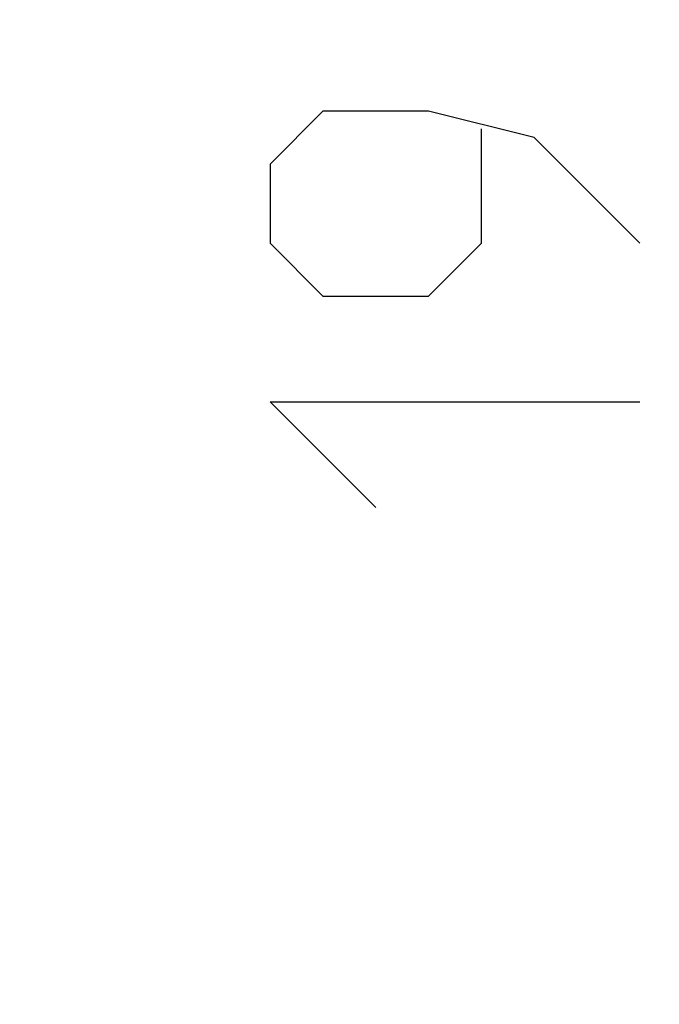
# Model space of a CAD drawing. Units: millimetres. Extents: x -56.1 to 25.6, y -24.5 to 49.3.
# Drawn here: x -38.7 to -35.4, y 3.6 to 8.7 of the extents above; entities that cross this region are included whole.
import ezdxf

# ---------------------------------------------------------------- set-up
doc = ezdxf.new("R2010")
doc.units = ezdxf.units.MM
doc.header["$LTSCALE"] = 16.335
doc.layers.get('0').update_dxf_attribs({"linetype": 'CONTINUOUS'})
doc.styles.get("Standard").update_dxf_attribs({"font": 'txt', "width": 0.8})
doc.dimstyles.new('DIMSTYLE_1', dxfattribs={"dimtxt": 3, "dimasz": 3, "dimexe": 0.18, "dimexo": 0.0625, "dimgap": 0.09, "dimtad": 1, "dimdsep": 46, "dimtxsty": 'STANDARD', "dimblk": '_FILLED', "dimblk1": '_FILLED', "dimblk2": '_FILLED', "dimcen": 0.09, "dimadec": 0, "dimazin": 0, "dimtfac": 1, "dimtofl": 0, "dimtmove": 0, "dimatfit": 3, "dimldrblk": '_FILLED', "dimfxl": 1, "dimtolj": 1, "dimarcsym": 0})

# ---------------------------------------------------------------- blocks, each defined once
blk = doc.blocks.new('_FILLED')
at = {"color": 0, "linetype": 'BYBLOCK'}
blk.add_solid([(0, 0), (-1, 0.3167), (-1, -0.3167)], dxfattribs=at)
blk = doc.blocks.new('*D1')
at = {"color": 7, "linetype": 'CONTINUOUS'}
for p, q in [((-56.0968, 0.5), (-56.0968, 46.8935)), ((-21.3968, 11.3001), (-21.3968, 46.8935)), ((-56.0968, 45.3935), (-38.7468, 45.3935)), ((-21.3968, 45.3935), (-38.7468, 45.3935))]:
    blk.add_line(p, q, dxfattribs=at)
at = {"color": 7, "linetype": 'CONTINUOUS', "xscale": 3, "yscale": 3, "zscale": 3, "rotation": 180}
blk.add_blockref('_FILLED', (-56.0968, 45.3935), dxfattribs=at)
at = {"color": 7, "linetype": 'CONTINUOUS', "xscale": 3, "yscale": 3, "zscale": 3}
blk.add_blockref('_FILLED', (-21.3968, 45.3935), dxfattribs=at)

msp = doc.modelspace()

# ---------------------------------------------------------------- linework, layer by layer
at = {"color": 253, "linetype": 'CONTINUOUS'}
for p, q in [((-37.1253, 8.2357), (-37.3968, 7.9643)), ((-36.5825, 8.2357), (-37.1253, 8.2357)), ((-36.0396, 8.1), (-36.5825, 8.2357)), ((-36.311, 7.5571), (-36.311, 8.1452)), ((-35.4968, 7.5571), (-36.0396, 8.1)), ((-37.3968, 7.9643), (-37.3968, 7.5571)), ((-37.3968, 7.5571), (-37.1253, 7.2857)), ((-36.5825, 7.2857), (-36.311, 7.5571)), ((-37.1253, 7.2857), (-36.5825, 7.2857)), ((-37.3968, 6.7429), (-35.4968, 6.7429)), ((-36.8539, 6.2), (-37.3968, 6.7429))]:
    msp.add_line(p, q, dxfattribs=at)

# ---------------------------------------------------------------- dimensions: what is measured, and where the dimension line sits
at = {"color": 7, "linetype": 'CONTINUOUS'}
dim = msp.add_linear_dim(base=(-56.0968, 45.3935), p1=(-21.3968, 11.3001), p2=(-56.0968, 0.5), angle=180, dimstyle='DIMSTYLE_1', dxfattribs=at)
dim.commit()
dim.dimension.update_dxf_attribs({"geometry": '*D1', "text_midpoint": (-43.0325, 46.1435), "dimtype": 160})

doc.saveas('drawing.dxf')
